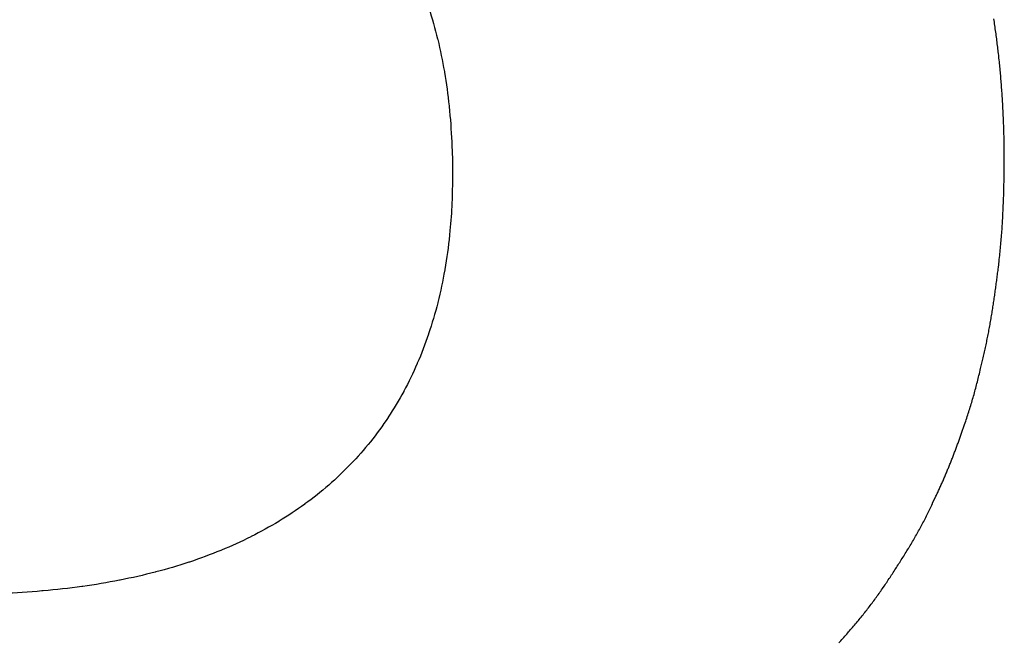
# Model space of a CAD drawing. Extents: x 1035 to 2206, y 374 to 1587.
# Drawn here: x 1910 to 1914, y 492 to 495 of the extents above; entities that cross this region are included whole.
import ezdxf

# ---------------------------------------------------------------- set-up
doc = ezdxf.new("R2010")
doc.units = 0
doc.header["$LTSCALE"] = 25.4
doc.layers.get('0').update_dxf_attribs({"linetype": 'CONTINUOUS'})
doc.layers.add('BORDER', color=254, linetype='CONTINUOUS')
doc.layers.add('LAYER_1', color=160, linetype='CONTINUOUS')

# ---------------------------------------------------------------- blocks, each defined once
blk = doc.blocks.new('GROUP')
at = {"layer": 'LAYER_1', "color": 30}
for p, q in [((428.8386, -555.3682), (428.8377, -555.3618)), ((428.8396, -555.3747), (428.8386, -555.3682)), ((428.8406, -555.3811), (428.8396, -555.3747)), ((428.8415, -555.3875), (428.8406, -555.3811)), ((428.8425, -555.394), (428.8415, -555.3875)), ((428.8434, -555.4004), (428.8425, -555.394)), ((428.8443, -555.4069), (428.8434, -555.4004)), ((428.8452, -555.4133), (428.8443, -555.4069)), ((428.8461, -555.4197), (428.8452, -555.4133)), ((428.847, -555.4262), (428.8461, -555.4197)), ((428.8479, -555.4326), (428.847, -555.4262)), ((428.8487, -555.4391), (428.8479, -555.4326)), ((428.8495, -555.4455), (428.8487, -555.4391)), ((428.8504, -555.452), (428.8495, -555.4455)), ((428.8512, -555.4584), (428.8504, -555.452)), ((428.852, -555.4649), (428.8512, -555.4584)), ((428.8527, -555.4714), (428.852, -555.4649)), ((428.8535, -555.4778), (428.8527, -555.4714)), ((428.8543, -555.4843), (428.8535, -555.4778)), ((428.855, -555.4907), (428.8543, -555.4843)), ((428.8557, -555.4972), (428.855, -555.4907)), ((428.8564, -555.5037), (428.8557, -555.4972)), ((428.8571, -555.5101), (428.8564, -555.5037)), ((428.8576, -555.5148), (428.8571, -555.5101)), ((428.8584, -555.5216), (428.8576, -555.5148)), ((428.8591, -555.5284), (428.8584, -555.5216)), ((428.8598, -555.5351), (428.8591, -555.5284)), ((428.8604, -555.5419), (428.8598, -555.5351)), ((428.8611, -555.5487), (428.8604, -555.5419)), ((428.8617, -555.5554), (428.8611, -555.5487)), ((428.8624, -555.5622), (428.8617, -555.5554)), ((428.863, -555.569), (428.8624, -555.5622)), ((428.8636, -555.5757), (428.863, -555.569)), ((428.8642, -555.5825), (428.8636, -555.5757)), ((428.8648, -555.5893), (428.8642, -555.5825)), ((428.8654, -555.5961), (428.8648, -555.5893)), ((428.8659, -555.6029), (428.8654, -555.5961)), ((428.8665, -555.6096), (428.8659, -555.6029)), ((428.867, -555.6164), (428.8665, -555.6096)), ((428.8675, -555.6232), (428.867, -555.6164)), ((428.868, -555.63), (428.8675, -555.6232)), ((428.8685, -555.6368), (428.868, -555.63)), ((428.869, -555.6435), (428.8685, -555.6368)), ((428.8695, -555.6503), (428.869, -555.6435)), ((428.8699, -555.6571), (428.8695, -555.6503)), ((428.8704, -555.6639), (428.8699, -555.6571)), ((428.8708, -555.6707), (428.8704, -555.6639)), ((428.8712, -555.6775), (428.8708, -555.6707)), ((428.8716, -555.6843), (428.8712, -555.6775)), ((428.872, -555.6911), (428.8716, -555.6843)), ((428.8724, -555.6978), (428.872, -555.6911)), ((428.8727, -555.7046), (428.8724, -555.6978)), ((428.8731, -555.7114), (428.8727, -555.7046)), ((428.8734, -555.7182), (428.8731, -555.7114)), ((428.8737, -555.725), (428.8734, -555.7182)), ((428.874, -555.7318), (428.8737, -555.725)), ((428.8749, -555.753), (428.874, -555.7318)), ((428.8753, -555.7611), (428.8749, -555.753)), ((428.8756, -555.7692), (428.8753, -555.7611)), ((428.8759, -555.7773), (428.8756, -555.7692)), ((428.8762, -555.7854), (428.8759, -555.7773)), ((428.8765, -555.7935), (428.8762, -555.7854)), ((428.8767, -555.8017), (428.8765, -555.7935)), ((428.877, -555.8098), (428.8767, -555.8017)), ((428.8772, -555.8179), (428.877, -555.8098)), ((428.8774, -555.826), (428.8772, -555.8179)), ((428.8776, -555.8341), (428.8774, -555.826)), ((428.8777, -555.8422), (428.8776, -555.8341)), ((428.8779, -555.8504), (428.8777, -555.8422)), ((428.878, -555.8585), (428.8779, -555.8504)), ((428.8781, -555.8666), (428.878, -555.8585)), ((428.8782, -555.8747), (428.8781, -555.8666)), ((428.8782, -555.8829), (428.8782, -555.8747)), ((428.8783, -555.891), (428.8782, -555.8829)), ((428.8783, -555.8991), (428.8783, -555.891)), ((428.8783, -555.9072), (428.8783, -555.8991)), ((428.8783, -555.9153), (428.8783, -555.9072)), ((428.8783, -555.9235), (428.8783, -555.9153)), ((428.878, -555.956), (428.8781, -555.9478)), ((428.8781, -555.9478), (428.8782, -555.9397)), ((428.8782, -555.9316), (428.8783, -555.9235)), ((428.8782, -555.9397), (428.8782, -555.9316)), ((428.8772, -555.9966), (428.8774, -555.9884)), ((428.8774, -555.9884), (428.8775, -555.9803)), ((428.8775, -555.9803), (428.8777, -555.9722)), ((428.8777, -555.9722), (428.8779, -555.9641)), ((428.8779, -555.9641), (428.878, -555.956)), ((428.876, -556.0359), (428.8767, -556.0128)), ((428.8767, -556.0128), (428.8769, -556.0047)), ((428.8769, -556.0047), (428.8772, -555.9966)), ((428.8749, -556.0727), (428.876, -556.0359)), ((428.8735, -556.109), (428.8739, -556.1017)), ((428.8739, -556.1017), (428.8741, -556.0945)), ((428.8741, -556.0945), (428.8744, -556.0872)), ((428.8744, -556.0872), (428.8747, -556.0799)), ((428.8747, -556.0799), (428.8749, -556.0727)), ((428.8713, -556.1526), (428.8717, -556.1453)), ((428.8717, -556.1453), (428.8721, -556.138)), ((428.8721, -556.138), (428.8725, -556.1308)), ((428.8725, -556.1308), (428.8729, -556.1235)), ((428.8729, -556.1235), (428.8732, -556.1163)), ((428.8732, -556.1163), (428.8735, -556.109)), ((428.8689, -556.1888), (428.8694, -556.1816)), ((428.8694, -556.1816), (428.8699, -556.1743)), ((428.8699, -556.1743), (428.8704, -556.1671)), ((428.8704, -556.1671), (428.8708, -556.1598)), ((428.8708, -556.1598), (428.8713, -556.1526)), ((428.866, -556.2251), (428.8666, -556.2178)), ((428.8666, -556.2178), (428.8672, -556.2106)), ((428.8672, -556.2106), (428.8678, -556.2033)), ((428.8678, -556.2033), (428.8683, -556.1961)), ((428.8683, -556.1961), (428.8689, -556.1888)), ((428.8626, -556.2613), (428.8633, -556.254)), ((428.8633, -556.254), (428.864, -556.2468)), ((428.864, -556.2468), (428.8647, -556.2395)), ((428.8647, -556.2395), (428.8653, -556.2323)), ((428.8653, -556.2323), (428.866, -556.2251)), ((428.8579, -556.3046), (428.8588, -556.2974)), ((428.8588, -556.2974), (428.8596, -556.2902)), ((428.8596, -556.2902), (428.8604, -556.283)), ((428.8604, -556.283), (428.8611, -556.2757)), ((428.8611, -556.2757), (428.8619, -556.2685)), ((428.8619, -556.2685), (428.8626, -556.2613)), ((428.8538, -556.3403), (428.8544, -556.3346)), ((428.8544, -556.3346), (428.8551, -556.3289)), ((428.8551, -556.3289), (428.8579, -556.3046)), ((428.8488, -556.3802), (428.8495, -556.3745)), ((428.8495, -556.3745), (428.8503, -556.3688)), ((428.8503, -556.3688), (428.851, -556.3631)), ((428.851, -556.3631), (428.8517, -556.3574)), ((428.8517, -556.3574), (428.8524, -556.3517)), ((428.8524, -556.3517), (428.8531, -556.346)), ((428.8531, -556.346), (428.8538, -556.3403)), ((428.8442, -556.4144), (428.845, -556.4087)), ((428.845, -556.4087), (428.8458, -556.403)), ((428.8458, -556.403), (428.8465, -556.3973)), ((428.8465, -556.3973), (428.8473, -556.3916)), ((428.8473, -556.3916), (428.8481, -556.3859)), ((428.8481, -556.3859), (428.8488, -556.3802)), ((428.8385, -556.4542), (428.8394, -556.4485)), ((428.8394, -556.4485), (428.8402, -556.4429)), ((428.8402, -556.4429), (428.841, -556.4372)), ((428.841, -556.4372), (428.8418, -556.4315)), ((428.8418, -556.4315), (428.8426, -556.4258)), ((428.8426, -556.4258), (428.8434, -556.4201)), ((428.8434, -556.4201), (428.8442, -556.4144)), ((428.8324, -556.494), (428.8333, -556.4883)), ((428.8333, -556.4883), (428.8342, -556.4826)), ((428.8342, -556.4826), (428.8351, -556.4769)), ((428.8351, -556.4769), (428.8359, -556.4713)), ((428.8359, -556.4713), (428.8368, -556.4656)), ((428.8368, -556.4656), (428.8377, -556.4599)), ((428.8377, -556.4599), (428.8385, -556.4542)), ((428.8258, -556.5337), (428.8268, -556.528)), ((428.8268, -556.528), (428.8278, -556.5223)), ((428.8278, -556.5223), (428.8287, -556.5167)), ((428.8287, -556.5167), (428.8296, -556.511)), ((428.8296, -556.511), (428.8306, -556.5053)), ((428.8306, -556.5053), (428.8315, -556.4996)), ((428.8315, -556.4996), (428.8324, -556.494)), ((428.8197, -556.5676), (428.8208, -556.5619)), ((428.8208, -556.5619), (428.8218, -556.5563)), ((428.8218, -556.5563), (428.8228, -556.5506)), ((428.8228, -556.5506), (428.8239, -556.545)), ((428.8239, -556.545), (428.8249, -556.5393)), ((428.8249, -556.5393), (428.8258, -556.5337)), ((428.8121, -556.607), (428.8132, -556.6014)), ((428.8132, -556.6014), (428.8143, -556.5958)), ((428.8143, -556.5958), (428.8154, -556.5901)), ((428.8154, -556.5901), (428.8165, -556.5845)), ((428.8165, -556.5845), (428.8176, -556.5789)), ((428.8176, -556.5789), (428.8187, -556.5732)), ((428.8187, -556.5732), (428.8197, -556.5676)), ((428.8038, -556.6464), (428.805, -556.6408)), ((428.805, -556.6408), (428.8062, -556.6352)), ((428.8062, -556.6352), (428.8074, -556.6295)), ((428.8074, -556.6295), (428.8086, -556.6239)), ((428.8086, -556.6239), (428.8098, -556.6183)), ((428.8098, -556.6183), (428.8109, -556.6127)), ((428.8109, -556.6127), (428.8121, -556.607)), ((428.7949, -556.6856), (428.7962, -556.68)), ((428.7962, -556.68), (428.7975, -556.6744)), ((428.7975, -556.6744), (428.7988, -556.6688)), ((428.7988, -556.6688), (428.8, -556.6632)), ((428.8, -556.6632), (428.8013, -556.6576)), ((428.8013, -556.6576), (428.8025, -556.652)), ((428.8025, -556.652), (428.8038, -556.6464)), ((428.7862, -556.722), (428.7935, -556.6912)), ((428.7935, -556.6912), (428.7949, -556.6856)), ((428.7768, -556.7611), (428.7784, -556.7549)), ((428.7784, -556.7549), (428.7799, -556.7486)), ((428.7799, -556.7486), (428.7814, -556.7424)), ((428.7814, -556.7424), (428.7862, -556.722)), ((428.7673, -556.7983), (428.7689, -556.7921)), ((428.7689, -556.7921), (428.7705, -556.7859)), ((428.7705, -556.7859), (428.7721, -556.7797)), ((428.7721, -556.7797), (428.7737, -556.7735)), ((428.7737, -556.7735), (428.7753, -556.7673)), ((428.7753, -556.7673), (428.7768, -556.7611)), ((428.7552, -556.8416), (428.757, -556.8354)), ((428.757, -556.8354), (428.7587, -556.8292)), ((428.7587, -556.8292), (428.7605, -556.8231)), ((428.7605, -556.8231), (428.7622, -556.8169)), ((428.7622, -556.8169), (428.7639, -556.8107)), ((428.7639, -556.8107), (428.7656, -556.8045)), ((428.7656, -556.8045), (428.7673, -556.7983)), ((428.7441, -556.8784), (428.746, -556.8723)), ((428.746, -556.8723), (428.7479, -556.8661)), ((428.7479, -556.8661), (428.7497, -556.86)), ((428.7497, -556.86), (428.7516, -556.8539)), ((428.7516, -556.8539), (428.7534, -556.8477)), ((428.7534, -556.8477), (428.7552, -556.8416)), ((428.7323, -556.915), (428.7343, -556.9089)), ((428.7343, -556.9089), (428.7363, -556.9028)), ((428.7363, -556.9028), (428.7383, -556.8967)), ((428.7383, -556.8967), (428.7402, -556.8906)), ((428.7402, -556.8906), (428.7422, -556.8845)), ((428.7422, -556.8845), (428.7441, -556.8784)), ((428.7121, -556.9738), (428.724, -556.9393)), ((428.724, -556.9393), (428.7261, -556.9332)), ((428.7261, -556.9332), (428.7282, -556.9272)), ((428.7282, -556.9272), (428.7303, -556.9211)), ((428.7303, -556.9211), (428.7323, -556.915)), ((428.7066, -556.9894), (428.708, -556.9855)), ((428.708, -556.9855), (428.7094, -556.9816)), ((428.7094, -556.9816), (428.7107, -556.9777)), ((428.7107, -556.9777), (428.7121, -556.9738)), ((428.6925, -557.0283), (428.694, -557.0244)), ((428.694, -557.0244), (428.6954, -557.0205)), ((428.6954, -557.0205), (428.6968, -557.0167)), ((428.6968, -557.0167), (428.6983, -557.0128)), ((428.6983, -557.0128), (428.6997, -557.0089)), ((428.6997, -557.0089), (428.7011, -557.005)), ((428.7011, -557.005), (428.7025, -557.0011)), ((428.7025, -557.0011), (428.7039, -556.9972)), ((428.7039, -556.9972), (428.7053, -556.9933)), ((428.7053, -556.9933), (428.7066, -556.9894)), ((428.6778, -557.0669), (428.6793, -557.063)), ((428.6793, -557.063), (428.6808, -557.0592)), ((428.6808, -557.0592), (428.6823, -557.0553)), ((428.6823, -557.0553), (428.6838, -557.0515)), ((428.6838, -557.0515), (428.6852, -557.0476)), ((428.6852, -557.0476), (428.6867, -557.0438)), ((428.6867, -557.0438), (428.6882, -557.0399)), ((428.6882, -557.0399), (428.6896, -557.036)), ((428.6896, -557.036), (428.6911, -557.0322)), ((428.6911, -557.0322), (428.6925, -557.0283)), ((428.6624, -557.1053), (428.664, -557.1014)), ((428.664, -557.1014), (428.6656, -557.0976)), ((428.6656, -557.0976), (428.6671, -557.0938)), ((428.6671, -557.0938), (428.6687, -557.09)), ((428.6687, -557.09), (428.6702, -557.0861)), ((428.6702, -557.0861), (428.6717, -557.0823)), ((428.6717, -557.0823), (428.6733, -557.0784)), ((428.6733, -557.0784), (428.6748, -557.0746)), ((428.6748, -557.0746), (428.6763, -557.0707)), ((428.6763, -557.0707), (428.6778, -557.0669)), ((428.6465, -557.1434), (428.6481, -557.1396)), ((428.6481, -557.1396), (428.6497, -557.1358)), ((428.6497, -557.1358), (428.6513, -557.132)), ((428.6513, -557.132), (428.6529, -557.1282)), ((428.6529, -557.1282), (428.6545, -557.1244)), ((428.6545, -557.1244), (428.6561, -557.1205)), ((428.6561, -557.1205), (428.6577, -557.1167)), ((428.6577, -557.1167), (428.6593, -557.1129)), ((428.6593, -557.1129), (428.6609, -557.1091)), ((428.6609, -557.1091), (428.6624, -557.1053)), ((428.6298, -557.1812), (428.6315, -557.1775)), ((428.6315, -557.1775), (428.6332, -557.1737)), ((428.6332, -557.1737), (428.6349, -557.1699)), ((428.6349, -557.1699), (428.6366, -557.1661)), ((428.6366, -557.1661), (428.6382, -557.1623)), ((428.6382, -557.1623), (428.6399, -557.1586)), ((428.6399, -557.1586), (428.6415, -557.1548)), ((428.6415, -557.1548), (428.6432, -557.151)), ((428.6432, -557.151), (428.6448, -557.1472)), ((428.6448, -557.1472), (428.6465, -557.1434)), ((428.6126, -557.2188), (428.6144, -557.215)), ((428.6144, -557.215), (428.6161, -557.2113)), ((428.6161, -557.2113), (428.6178, -557.2076)), ((428.6178, -557.2076), (428.6196, -557.2038)), ((428.6196, -557.2038), (428.6213, -557.2)), ((428.6213, -557.2), (428.623, -557.1963)), ((428.623, -557.1963), (428.6247, -557.1925)), ((428.6247, -557.1925), (428.6264, -557.1888)), ((428.6264, -557.1888), (428.6282, -557.185)), ((428.6282, -557.185), (428.6298, -557.1812)), ((428.594, -557.2584), (428.5966, -557.253)), ((428.5966, -557.253), (428.5991, -557.2477)), ((428.5991, -557.2477), (428.5997, -557.2463)), ((428.5997, -557.2463), (428.6126, -557.2188)), ((428.5757, -557.2957), (428.5784, -557.2904)), ((428.5784, -557.2904), (428.581, -557.2851)), ((428.581, -557.2851), (428.5836, -557.2798)), ((428.5836, -557.2798), (428.5863, -557.2744)), ((428.5863, -557.2744), (428.5889, -557.2691)), ((428.5889, -557.2691), (428.5914, -557.2638)), ((428.5914, -557.2638), (428.594, -557.2584)), ((428.5537, -557.3378), (428.5565, -557.3326)), ((428.5565, -557.3326), (428.5593, -557.3273)), ((428.5593, -557.3273), (428.5621, -557.3221)), ((428.5621, -557.3221), (428.5648, -557.3168)), ((428.5648, -557.3168), (428.5676, -557.3116)), ((428.5676, -557.3116), (428.5703, -557.3063)), ((428.5703, -557.3063), (428.573, -557.301)), ((428.573, -557.301), (428.5757, -557.2957)), ((428.5335, -557.3741), (428.5365, -557.369)), ((428.5365, -557.369), (428.5394, -557.3638)), ((428.5394, -557.3638), (428.5423, -557.3586)), ((428.5423, -557.3586), (428.5452, -557.3534)), ((428.5452, -557.3534), (428.548, -557.3482)), ((428.548, -557.3482), (428.5509, -557.343)), ((428.5509, -557.343), (428.5537, -557.3378)), ((428.5125, -557.41), (428.5156, -557.4049)), ((428.5156, -557.4049), (428.5186, -557.3998)), ((428.5186, -557.3998), (428.5216, -557.3947)), ((428.5216, -557.3947), (428.5246, -557.3896)), ((428.5246, -557.3896), (428.5276, -557.3844)), ((428.5276, -557.3844), (428.5306, -557.3793)), ((428.5306, -557.3793), (428.5335, -557.3741)), ((428.487, -557.4516), (428.4901, -557.4467)), ((428.4901, -557.4467), (428.4931, -557.4418)), ((428.4931, -557.4418), (428.4962, -557.4368)), ((428.4962, -557.4368), (428.4992, -557.4319)), ((428.4992, -557.4319), (428.5023, -557.4269)), ((428.5023, -557.4269), (428.5053, -557.422)), ((428.5053, -557.422), (428.5083, -557.417)), ((428.5083, -557.417), (428.5095, -557.4151)), ((428.5095, -557.4151), (428.5125, -557.41)), ((428.4623, -557.4909), (428.4654, -557.486)), ((428.4654, -557.486), (428.4685, -557.4811)), ((428.4685, -557.4811), (428.4716, -557.4762)), ((428.4716, -557.4762), (428.4747, -557.4713)), ((428.4747, -557.4713), (428.4778, -557.4664)), ((428.4778, -557.4664), (428.4809, -557.4615)), ((428.4809, -557.4615), (428.484, -557.4566)), ((428.484, -557.4566), (428.487, -557.4516)), ((428.4401, -557.5249), (428.4433, -557.5201)), ((428.4433, -557.5201), (428.4465, -557.5152)), ((428.4465, -557.5152), (428.4497, -557.5104)), ((428.4497, -557.5104), (428.4528, -557.5055)), ((428.4528, -557.5055), (428.456, -557.5006)), ((428.456, -557.5006), (428.4591, -557.4957)), ((428.4591, -557.4957), (428.4623, -557.4909)), ((428.4144, -557.5635), (428.4176, -557.5587)), ((428.4176, -557.5587), (428.4209, -557.5539)), ((428.4209, -557.5539), (428.4241, -557.5491)), ((428.4241, -557.5491), (428.4273, -557.5443)), ((428.4273, -557.5443), (428.4305, -557.5394)), ((428.4305, -557.5394), (428.4338, -557.5346)), ((428.4338, -557.5346), (428.437, -557.5298)), ((428.437, -557.5298), (428.4401, -557.5249)), ((428.3877, -557.602), (428.3911, -557.5973)), ((428.3911, -557.5973), (428.3944, -557.5926)), ((428.3944, -557.5926), (428.3977, -557.5879)), ((428.3977, -557.5879), (428.4009, -557.5832)), ((428.4009, -557.5832), (428.4042, -557.5784)), ((428.4042, -557.5784), (428.4074, -557.5737)), ((428.4074, -557.5737), (428.4079, -557.5731)), ((428.4079, -557.5731), (428.4111, -557.5683)), ((428.4111, -557.5683), (428.4144, -557.5635)), ((428.3571, -557.6437), (428.3606, -557.6391)), ((428.3606, -557.6391), (428.364, -557.6345)), ((428.364, -557.6345), (428.3674, -557.6299)), ((428.3674, -557.6299), (428.3709, -557.6253)), ((428.3709, -557.6253), (428.3743, -557.6207)), ((428.3743, -557.6207), (428.3777, -557.616)), ((428.3777, -557.616), (428.381, -557.6114)), ((428.381, -557.6114), (428.3844, -557.6067)), ((428.3844, -557.6067), (428.3877, -557.602)), ((428.3288, -557.68), (428.3324, -557.6755)), ((428.3324, -557.6755), (428.336, -557.671)), ((428.336, -557.671), (428.3395, -557.6665)), ((428.3395, -557.6665), (428.3431, -557.6619)), ((428.3431, -557.6619), (428.3466, -557.6574)), ((428.3466, -557.6574), (428.3501, -557.6529)), ((428.3501, -557.6529), (428.3536, -557.6483)), ((428.3536, -557.6483), (428.3571, -557.6437)), ((428.2959, -557.7199), (428.2996, -557.7155)), ((428.2996, -557.7155), (428.3033, -557.7111)), ((428.3033, -557.7111), (428.307, -557.7067)), ((428.307, -557.7067), (428.3107, -557.7023)), ((428.3107, -557.7023), (428.3143, -557.6979)), ((428.3143, -557.6979), (428.318, -557.6934)), ((428.318, -557.6934), (428.3216, -557.689)), ((428.3216, -557.689), (428.3252, -557.6845)), ((428.3252, -557.6845), (428.3288, -557.68)), ((428.2655, -557.7551), (428.2693, -557.7508)), ((428.2693, -557.7508), (428.273, -557.7465)), ((428.273, -557.7465), (428.2767, -557.7422)), ((428.2767, -557.7422), (428.2805, -557.7379)), ((428.2805, -557.7379), (428.2842, -557.7336)), ((428.2842, -557.7336), (428.2879, -557.7293)), ((428.2879, -557.7293), (428.2916, -557.7249)), ((428.2916, -557.7249), (428.2953, -557.7206)), ((428.2953, -557.7206), (428.2959, -557.7199)), ((428.2353, -557.7893), (428.2391, -557.785)), ((428.2391, -557.785), (428.2429, -557.7808)), ((428.2429, -557.7808), (428.2467, -557.7765)), ((428.2467, -557.7765), (428.2505, -557.7722)), ((428.2505, -557.7722), (428.2543, -557.768)), ((428.2543, -557.768), (428.258, -557.7637)), ((428.258, -557.7637), (428.2618, -557.7594)), ((428.2618, -557.7594), (428.2655, -557.7551))]:
    blk.add_line(p, q, dxfattribs=at)
at = {"layer": 'LAYER_1', "color": 30, "flags": 128}
blk.add_lwpolyline([(426.6404, -555.321, -0.019539), (426.6744, -555.4401), (426.6749, -555.442, -0.01783), (426.7007, -555.5672), (426.7011, -555.5694, -0.016154), (426.7189, -555.7006), (426.7192, -555.7031, -0.014451), (426.7294, -555.8403), (426.7303, -555.8598, -0.013143), (426.7324, -555.9694), (426.7324, -555.9704, -0.007558), (426.73, -556.078, -0.016119), (426.7225, -556.1854), (426.7206, -556.2037, -0.017376), (426.7024, -556.3362), (426.702, -556.3385, -0.018598), (426.6753, -556.4647), (426.6748, -556.4667, -0.019767), (426.6396, -556.5866), (426.6391, -556.5881, -0.020823), (426.5955, -556.7018), (426.595, -556.7029, -0.0217), (426.543, -556.8102), (426.5426, -556.8109, -0.022336), (426.4822, -556.9118), (426.482, -556.9121, -0.022678), (426.4131, -557.0066, -0.022697), (426.336, -557.0945), (426.336, -557.0945, -0.022392), (426.2511, -557.1752), (426.2508, -557.1755, -0.02179), (426.1584, -557.249), (426.1576, -557.2496, -0.020941), (426.0578, -557.3159), (426.0566, -557.3166, -0.019908), (425.9494, -557.3758), (425.9479, -557.3766, -0.018755), (425.8334, -557.4288), (425.8315, -557.4295, -0.017545), (425.7097, -557.4747), (425.7076, -557.4754, -0.016326), (425.5786, -557.5135), (425.5761, -557.5141, -0.015136), (425.44, -557.5452), (425.4373, -557.5457, -0.014), (425.2941, -557.5697), (425.2911, -557.5701, -0.012943), (425.1409, -557.587), (425.1357, -557.5875, -0.011932), (424.9825, -557.5971)], format="xyb", dxfattribs=at)
blk = doc.blocks.new('GROUP-1')
at = {"color": 0}
blk.add_blockref('GROUP', (0, 0), dxfattribs=at)
blk = doc.blocks.new('GROUP-2')
at = {"color": 0}
blk.add_blockref('GROUP-1', (0, 0), dxfattribs=at)

msp = doc.modelspace()

# ---------------------------------------------------------------- block references
at = {"layer": 'BORDER', "color": 0}
msp.add_blockref('GROUP-2', (1485, 1050), dxfattribs=at)

doc.saveas('drawing.dxf')
